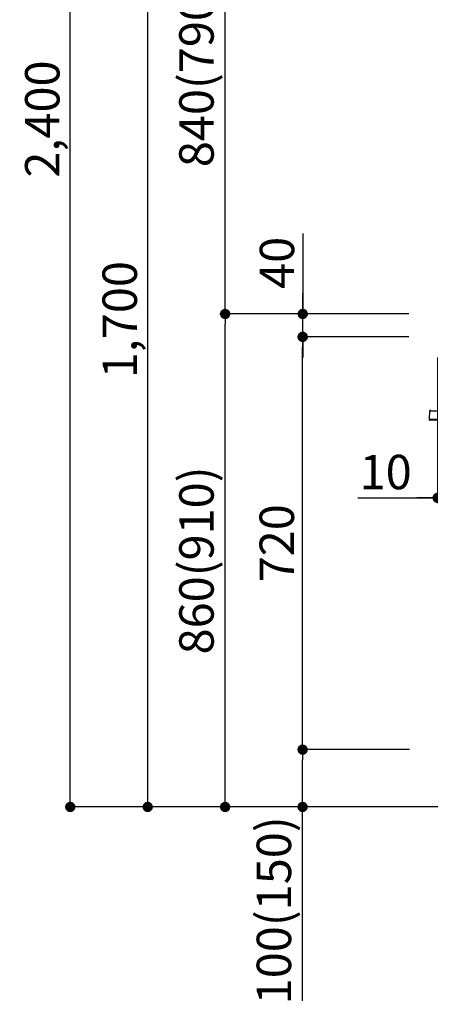
# Model space of a CAD drawing. Extents: x 0 to 26473, y -25 to 8845.
# Drawn here: x 20023 to 20738, y 1719 to 3437 of the extents above; entities that cross this region are included whole.
import ezdxf

# ---------------------------------------------------------------- set-up
doc = ezdxf.new("R2010")
doc.units = 0
doc.header["$LTSCALE"] = 50
doc.header["$MEASUREMENT"] = 0
doc.layers.get('0').update_dxf_attribs({"linetype": 'CONTINUOUS'})
doc.layers.get('DEFPOINTS').update_dxf_attribs({"color": 146, "linetype": 'CONTINUOUS'})
for name, color, linetype in [('111-壁仕上', 3, 'CONTINUOUS'), ('150-機器', 8, 'CONTINUOUS'), ('166-寸法B', 11, 'CONTINUOUS')]:
    doc.layers.add(name, color=color, linetype=linetype)
doc.styles.add('KH001', font='txt')
doc.dimstyles.new('KH1xx030', dxfattribs={"dimscale": 30, "dimtxt": 2, "dimasz": 0.6, "dimexe": 0.3, "dimexo": 1.2, "dimgap": 0.5, "dimtad": 3, "dimdec": 1, "dimdsep": 46, "dimlunit": 6, "dimtxsty": 'KH001', "dimblk": 'DOT', "dimcen": 1, "dimdle": 1, "dimclrd": 256, "dimclre": 256, "dimclrt": 256, "dimadec": 0, "dimazin": 0, "dimtfac": 1, "dimtdec": 1, "dimtix": 1, "dimtmove": 2, "dimatfit": 3, "dimldrblk": 'CLOSEDBLANK', "dimfxl": 1, "dimtolj": 1, "dimtzin": 0, "dimlwd": -1, "dimlwe": -1, "dimarcsym": 0})

# ---------------------------------------------------------------- blocks, each defined once
blk = doc.blocks.new('HT-F6S_D')
at = {"layer": '150-機器', "color": 13, "linetype": 'Continuous'}
for p, q in [((-52.6, -170.6), (-52.8, -184.5)), ((-29.1, -170.6), (-52.6, -170.6)), ((-52.8, -184.5), (-52.8, -185.5)), ((-52.8, -184.5), (-29.4, -184.5)), ((-52.8, -185.5), (-52.8, -186.5)), ((-52.8, -185.5), (-29.3, -185.5)), ((-30.2, -186.5), (-51.8, -186.5))]:
    blk.add_line(p, q, dxfattribs=at)
for centre, radius, start, end in [((-50.6, -170.7), 1.96, 94.7636, 179.2), ((-51.8, -185.5), 0.979, 180.8, 270)]:
    blk.add_arc(centre, radius, start, end, dxfattribs=at)
blk = doc.blocks.new('_Dot')
at = {"color": 0, "linetype": 'ByBlock', "lineweight": -2}
blk.add_line((-0.5, 0), (-1, 0), dxfattribs=at)
at = {"color": 0, "linetype": 'ByBlock', "const_width": 0.5}
blk.add_lwpolyline([(-0.25, 0, 1), (0.25, 0, 1)], format="xyb", close=True, dxfattribs=at)
blk = doc.blocks.new('*D162')
at = {"layer": '166-寸法B', "linetype": 'ByBlock', "transparency": 16777216}
for p, q in [((20751.2, 2847.7), (20751.2, 2593.9)), ((20761.2, 2847.7), (20761.2, 2593.9)), ((20612, 2602.9), (20751.2, 2602.9)), ((20733.2, 2602.9), (20715.2, 2602.9)), ((20751.2, 2602.9), (20761.2, 2602.9)), ((20751.2, 2602.9), (20761.2, 2602.9)), ((20779.2, 2602.9), (20797.2, 2602.9))]:
    blk.add_line(p, q, dxfattribs=at)
at = {"layer": 'DEFPOINTS', "color": 0, "transparency": 16777216}
for p in [(20751.2, 2883.7), (20761.2, 2883.7), (20761.2, 2602.9)]:
    blk.add_point(p, dxfattribs=at)
at = {"layer": '166-寸法B', "transparency": 16777216, "xscale": 18, "yscale": 18, "zscale": 18}
blk.add_blockref('_Dot', (20751.2, 2602.9), dxfattribs=at)
at = {"layer": '166-寸法B', "transparency": 16777216, "xscale": 18, "yscale": 18, "zscale": 18, "rotation": 180}
blk.add_blockref('_Dot', (20761.2, 2602.9), dxfattribs=at)
at = {"layer": '166-寸法B', "transparency": 16777216, "insert": (20660.6, 2647.9), "char_height": 60, "attachment_point": 5, "style": 'KH001'}
blk.add_mtext('\\A1;10', dxfattribs=at)
blk = doc.blocks.new('_ClosedBlank')
at = {"color": 0, "linetype": 'ByBlock', "lineweight": -2}
for p, q in [((-1, 0.167), (0, 0)), ((-1, 0.167), (-1, -0.167)), ((0, 0), (-1, -0.167))]:
    blk.add_line(p, q, dxfattribs=at)
blk = doc.blocks.new('*D166')
at = {"layer": '166-寸法B', "transparency": 16777216}
for p, q in [((20700.6, 2923.7), (20371.8, 2923.7)), ((20380.8, 2081.7), (20380.8, 2905.7)), ((20701.1, 2063.7), (20371.8, 2063.7))]:
    blk.add_line(p, q, dxfattribs=at)
at = {"layer": 'DEFPOINTS', "color": 0, "transparency": 16777216}
for p in [(20380.8, 2923.7), (20736.6, 2923.7), (20737.1, 2063.7)]:
    blk.add_point(p, dxfattribs=at)
at = {"layer": '166-寸法B', "transparency": 16777216, "xscale": 18, "yscale": 18, "zscale": 18}
for p, rotation in [((20380.8, 2923.7), 90), ((20380.8, 2063.7), 270)]:
    blk.add_blockref('_Dot', p, dxfattribs=dict(at, rotation=rotation))
at = {"layer": '166-寸法B', "transparency": 16777216, "insert": (20330.8, 2493.7), "char_height": 60, "attachment_point": 5, "rotation": 90, "style": 'KH001'}
blk.add_mtext('\\A1;860(910)', dxfattribs=at)
blk = doc.blocks.new('*D167')
at = {"layer": '166-寸法B', "transparency": 16777216}
for p, q in [((20601.2, 3763.7), (20371.8, 3763.7)), ((20380.8, 2941.7), (20380.8, 3745.7)), ((20700.6, 2923.7), (20371.8, 2923.7))]:
    blk.add_line(p, q, dxfattribs=at)
at = {"layer": 'DEFPOINTS', "color": 0, "transparency": 16777216}
for p in [(20380.8, 3763.7), (20637.2, 3763.7), (20736.6, 2923.7)]:
    blk.add_point(p, dxfattribs=at)
at = {"layer": '166-寸法B', "transparency": 16777216, "xscale": 18, "yscale": 18, "zscale": 18}
for p, rotation in [((20380.8, 3763.7), 90), ((20380.8, 2923.7), 270)]:
    blk.add_blockref('_Dot', p, dxfattribs=dict(at, rotation=rotation))
at = {"layer": '166-寸法B', "transparency": 16777216, "insert": (20330.8, 3343.7), "char_height": 60, "attachment_point": 5, "rotation": 90, "style": 'KH001'}
blk.add_mtext('\\A1;840(790)', dxfattribs=at)
blk = doc.blocks.new('*D169')
at = {"layer": '166-寸法B', "transparency": 16777216}
for p, q in [((20685.1, 4463.7), (20101.8, 4463.7)), ((20110.8, 2081.7), (20110.8, 4445.7)), ((20701.1, 2063.7), (20101.8, 2063.7))]:
    blk.add_line(p, q, dxfattribs=at)
at = {"layer": 'DEFPOINTS', "color": 0, "transparency": 16777216}
for p in [(20110.8, 4463.7), (20721.1, 4463.7), (20737.1, 2063.7)]:
    blk.add_point(p, dxfattribs=at)
at = {"layer": '166-寸法B', "transparency": 16777216, "xscale": 18, "yscale": 18, "zscale": 18}
for p, rotation in [((20110.8, 4463.7), 90), ((20110.8, 2063.7), 270)]:
    blk.add_blockref('_Dot', p, dxfattribs=dict(at, rotation=rotation))
at = {"layer": '166-寸法B', "transparency": 16777216, "insert": (20062, 3263.7), "char_height": 60, "attachment_point": 5, "rotation": 90, "style": 'KH001'}
blk.add_mtext('\\A1;2,400', dxfattribs=at)
blk = doc.blocks.new('*D170')
at = {"layer": '166-寸法B', "transparency": 16777216}
for p, q in [((20601.2, 3763.7), (20236.8, 3763.7)), ((20245.8, 2081.7), (20245.8, 3745.7)), ((20701.1, 2063.7), (20236.8, 2063.7))]:
    blk.add_line(p, q, dxfattribs=at)
at = {"layer": 'DEFPOINTS', "color": 0, "transparency": 16777216}
for p in [(20245.8, 3763.7), (20637.2, 3763.7), (20737.1, 2063.7)]:
    blk.add_point(p, dxfattribs=at)
at = {"layer": '166-寸法B', "transparency": 16777216, "xscale": 18, "yscale": 18, "zscale": 18}
for p, rotation in [((20245.8, 3763.7), 90), ((20245.8, 2063.7), 270)]:
    blk.add_blockref('_Dot', p, dxfattribs=dict(at, rotation=rotation))
at = {"layer": '166-寸法B', "transparency": 16777216, "insert": (20197, 2913.7), "char_height": 60, "attachment_point": 5, "rotation": 90, "style": 'KH001'}
blk.add_mtext('\\A1;1,700', dxfattribs=at)
blk = doc.blocks.new('*D173')
at = {"layer": '166-寸法B', "transparency": 16777216}
for p, q in [((20702.2, 2163.7), (20506.8, 2163.7)), ((20515.8, 2081.7), (20515.8, 2145.7)), ((20701.1, 2063.7), (20506.8, 2063.7)), ((20515.8, 1725.4), (20515.8, 2063.7))]:
    blk.add_line(p, q, dxfattribs=at)
at = {"layer": 'DEFPOINTS', "color": 0, "transparency": 16777216}
for p in [(20515.8, 2163.7), (20738.2, 2163.7), (20737.1, 2063.7)]:
    blk.add_point(p, dxfattribs=at)
at = {"layer": '166-寸法B', "transparency": 16777216, "xscale": 18, "yscale": 18, "zscale": 18}
for p, rotation in [((20515.8, 2163.7), 90), ((20515.8, 2063.7), 270)]:
    blk.add_blockref('_Dot', p, dxfattribs=dict(at, rotation=rotation))
at = {"layer": '166-寸法B', "transparency": 16777216, "insert": (20465.8, 1883.4), "char_height": 60, "attachment_point": 5, "rotation": 90, "style": 'KH001'}
blk.add_mtext('\\A1;100(150)', dxfattribs=at)
blk = doc.blocks.new('*D174')
at = {"layer": '166-寸法B', "transparency": 16777216}
for p, q in [((20700.6, 2883.7), (20506.8, 2883.7)), ((20515.8, 2181.7), (20515.8, 2865.7)), ((20702.2, 2163.7), (20506.8, 2163.7))]:
    blk.add_line(p, q, dxfattribs=at)
at = {"layer": 'DEFPOINTS', "color": 0, "transparency": 16777216}
for p in [(20515.8, 2883.7), (20736.6, 2883.7), (20738.2, 2163.7)]:
    blk.add_point(p, dxfattribs=at)
at = {"layer": '166-寸法B', "transparency": 16777216, "xscale": 18, "yscale": 18, "zscale": 18}
for p, rotation in [((20515.8, 2883.7), 90), ((20515.8, 2163.7), 270)]:
    blk.add_blockref('_Dot', p, dxfattribs=dict(at, rotation=rotation))
at = {"layer": '166-寸法B', "transparency": 16777216, "insert": (20470.8, 2523.7), "char_height": 60, "attachment_point": 5, "rotation": 90, "style": 'KH001'}
blk.add_mtext('\\A1;720', dxfattribs=at)
blk = doc.blocks.new('*D175')
at = {"layer": '166-寸法B', "transparency": 16777216}
for p, q in [((20516.1, 3064.1), (20516.1, 2923.7)), ((20516.1, 2941.7), (20516.1, 2959.7)), ((20700.9, 2923.7), (20507.1, 2923.7)), ((20516.1, 2883.7), (20516.1, 2923.7)), ((20516.1, 2883.7), (20516.1, 2923.7)), ((20700.9, 2883.7), (20507.1, 2883.7)), ((20516.1, 2865.7), (20516.1, 2847.7))]:
    blk.add_line(p, q, dxfattribs=at)
at = {"layer": 'DEFPOINTS', "color": 0, "transparency": 16777216}
for p in [(20516.1, 2923.7), (20736.9, 2923.7), (20736.9, 2883.7)]:
    blk.add_point(p, dxfattribs=at)
at = {"layer": '166-寸法B', "transparency": 16777216, "xscale": 18, "yscale": 18, "zscale": 18}
for p, rotation in [((20516.1, 2923.7), 270), ((20516.1, 2883.7), 90)]:
    blk.add_blockref('_Dot', p, dxfattribs=dict(at, rotation=rotation))
at = {"layer": '166-寸法B', "transparency": 16777216, "insert": (20471.1, 3012.8), "char_height": 60, "attachment_point": 5, "rotation": 90, "style": 'KH001'}
blk.add_mtext('\\A1;40', dxfattribs=at)

msp = doc.modelspace()

# ---------------------------------------------------------------- linework, layer by layer
at = {"layer": '111-壁仕上', "ltscale": 1.5}
msp.add_line((21401.19, 2063.73), (20630.78, 2063.73), dxfattribs=at)

# ---------------------------------------------------------------- block references
at = {"layer": '150-機器'}
msp.add_blockref('HT-F6S_D', (20789.39, 2924.61), dxfattribs=at)

# ---------------------------------------------------------------- dimensions: what is measured, and where the dimension line sits
at = {"layer": '166-寸法B'}
for base, p1, p2, picture, middle in [((20110.83, 4463.73), (20737.13, 2063.73), (20721.13, 4463.73), '*D169', (20062.02, 3263.73)), ((20245.83, 3763.73), (20737.13, 2063.73), (20637.16, 3763.73), '*D170', (20197.02, 2913.73)), ((20515.83, 2883.73), (20738.23, 2163.73), (20736.6, 2883.73), '*D174', (20470.83, 2523.73))]:
    dim = msp.add_linear_dim(base=base, p1=p1, p2=p2, angle=90, dimstyle='KH1xx030', dxfattribs=at)
    dim.commit()
    dim.dimension.update_dxf_attribs({"geometry": picture, "text_midpoint": middle})
for base, p1, p2, override, picture, middle in [((20380.83, 3763.73), (20736.6, 2923.73), (20637.16, 3763.73), {"dimpost": '(790)'}, '*D167', (20330.81, 3343.73)), ((20380.83, 2923.73), (20737.13, 2063.73), (20736.6, 2923.73), {"dimpost": '(910)'}, '*D166', (20330.81, 2493.73))]:
    dim = msp.add_linear_dim(base=base, p1=p1, p2=p2, angle=90, dimstyle='KH1xx030', override=override, dxfattribs=at)
    dim.commit()
    dim.dimension.update_dxf_attribs({"geometry": picture, "text_midpoint": middle})
for base, p1, p2, override, picture, middle in [((20516.1, 2923.73), (20736.87, 2883.73), (20736.87, 2923.73), {"dimtmove": 1}, '*D175', (20529.01, 3012.83)), ((20515.83, 2163.73), (20737.13, 2063.73), (20738.23, 2163.73), {"dimpost": '(150)', "dimtmove": 1}, '*D173', (20556.9, 1883.39))]:
    dim = msp.add_linear_dim(base=base, p1=p1, p2=p2, angle=90, dimstyle='KH1xx030', override=override, dxfattribs=at)
    dim.commit()
    dim.dimension.update_dxf_attribs({"geometry": picture, "text_midpoint": middle, "dimtype": 128})
dim = msp.add_linear_dim(base=(20761.19, 2602.92), p1=(20751.19, 2883.73), p2=(20761.19, 2883.73), dimstyle='KH1xx030', override={"dimtmove": 1, "dimfxl": 0.5, "dimarcsym": 1}, dxfattribs=at)
dim.commit()
dim.dimension.update_dxf_attribs({"geometry": '*D162', "text_midpoint": (20660.63, 2647.92), "dimtype": 128})

doc.saveas('drawing.dxf')
